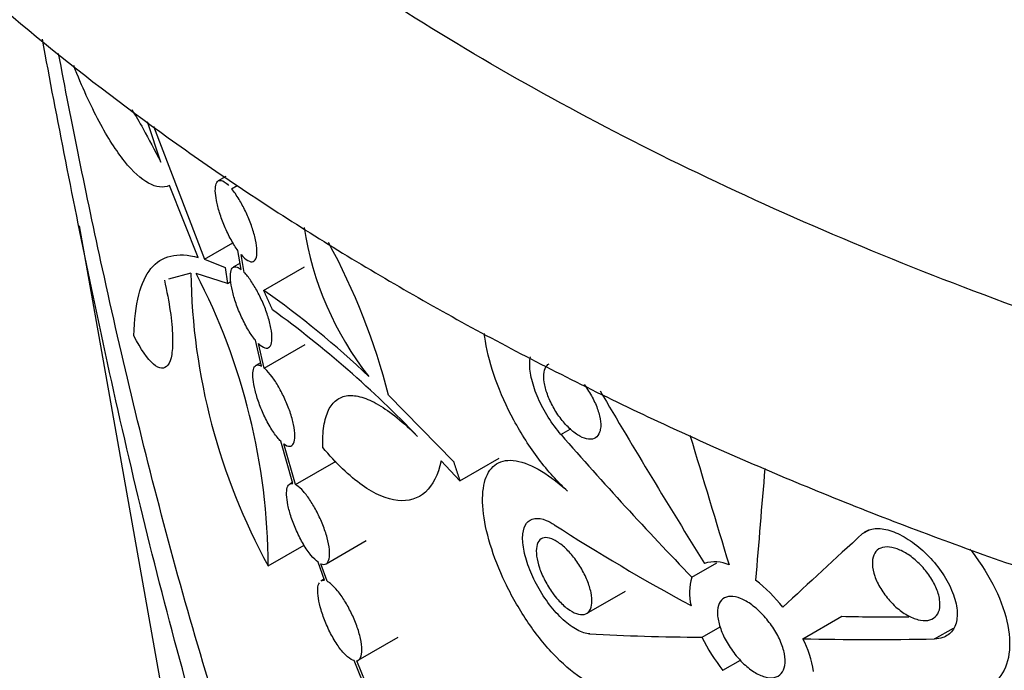
# Model space of a CAD drawing. Units: millimetres. Extents: x 0 to 835, y 0 to 1165.
# Drawn here: x 628 to 640, y 133 to 140 of the extents above; entities that cross this region are included whole.
import ezdxf
from ezdxf import colors
from ezdxf.entities.mleader import LeaderData, LeaderLine
from ezdxf.math import Vec2, Vec3

# ---------------------------------------------------------------- set-up
doc = ezdxf.new("R2010")
doc.units = ezdxf.units.MM
doc.layers.add('DV6_Défaut', color=7, linetype='Continuous')
doc.layers.add('Défaut', color=7, linetype='Continuous')

# ---------------------------------------------------------------- blocks, each defined once
blk = doc.blocks.new('_DOT')
at = {"color": 0}
blk.add_line((0, 0), (-1, 0), dxfattribs=at)
at = {"color": 0, "const_width": 0.333}
blk.add_lwpolyline([(-0.1665, 0, 1), (0.1665, 0, 1)], format="xyb", close=True, dxfattribs=at)
blk = doc.blocks.new('SE5')
at = {"layer": 'DV6_Défaut', "color": 7, "linetype": 'Continuous'}
for p, q in [((629.874, 138.634), (629.724, 139.093)), ((629.79, 139.043), (630.376, 137.521)), ((630.621, 138.469), (630.534, 138.418)), ((630.305, 137.542), (629.974, 138.365)), ((630.687, 138.327), (630.751, 138.364)), ((628.939, 137.902), (632.602, 117.307)), ((630.376, 137.521), (630.702, 137.709)), ((630.796, 137.402), (630.759, 137.62)), ((630.831, 137.37), (630.795, 137.574)), ((630.376, 137.521), (630.612, 137.425)), ((630.784, 137.474), (630.706, 137.429)), ((631.054, 137.164), (631.522, 137.434)), ((630.219, 137.362), (629.963, 137.293)), ((630.639, 137.242), (630.28, 137.356)), ((630.612, 137.425), (630.639, 137.242)), ((630.639, 137.242), (630.677, 137.264)), ((631.028, 136.296), (630.96, 136.593)), ((631.061, 136.273), (630.996, 136.554)), ((631.061, 136.273), (631.529, 136.543)), ((631.019, 136.335), (630.964, 136.303)), ((632.484, 135.963), (633.229, 135.205)), ((634.461, 135.513), (634.567, 135.574)), ((631.39, 134.95), (631.25, 135.435)), ((631.42, 134.938), (631.285, 135.405)), ((631.42, 134.938), (631.884, 135.206)), ((633.303, 134.982), (633.088, 135.211)), ((633.303, 134.982), (633.754, 135.243)), ((631.386, 134.964), (631.353, 134.945)), ((637.918, 134.377), (637.997, 134.422)), ((631.77, 134.031), (632.23, 134.297)), ((631.106, 134.008), (631.517, 134.245)), ((631.75, 133.842), (631.678, 134.05)), ((635.961, 133.878), (636.248, 134.044)), ((631.78, 133.831), (631.711, 134.032)), ((631.745, 133.856), (631.711, 133.836)), ((634.754, 133.462), (635.2, 133.719)), ((637.233, 133.173), (637.679, 133.43)), ((636.077, 133.19), (636.285, 133.31)), ((638.743, 133.17), (638.958, 133.294)), ((632.137, 132.927), (632.594, 133.191)), ((632.245, 132.543), (632.092, 132.922)), ((632.27, 132.552), (632.12, 132.921)), ((636.317, 132.811), (636.517, 132.926))]:
    blk.add_line(p, q, dxfattribs=at)
for centre, radius, start, end in [((635.145, 138.445), 3.671, 188.7625, 218.1746), ((625.148, 134.091), 7.571, 14.3162, 28.5835), ((637.441, 137.477), 7.223, 180.9124, 208.7063), ((623.807, 133.983), 7.299, 0.1956, 27.5268), ((625.183, 128.777), 10.238, 46.2764, 55.0046), ((623.968, 127.024), 12.247, 43.7255, 54.0617), ((636.225, 133.643), 0.41, 66.6457, 106.8523), ((636.57, 133.698), 0.636, 163.5835, 193.3303), ((635.513, 132.351), 1.902, 38.4245, 51.7235), ((637.876, 134.067), 2.002, 205.9937, 218.8659), ((636.087, 132.59), 1.286, 9.3486, 26.931)]:
    blk.add_arc(centre, radius, start, end, dxfattribs=at)
for centre, major_axis, ratio, start_param, end_param in [((654.67, 153.111), (21.737, -43.708), 0.523116, -1.437062, -1.389248), ((657.056, 147.332), (-28.135, 18.073), 0.715494, 1.183731, 1.2521), ((633.306, 292.31), (36.783, -223.829), 0.137968, -0.817547, -0.808198), ((683.625, 263.258), (-41.62, -179.685), 0.133384, -0.746462, -0.736272), ((658.688, 145.683), (-30.856, -1.765), 0.535314, 0.633754, 0.712292), ((662.565, 149.379), (-31.577, -23.337), 0.096586, -0.74969, -0.702203), ((660.008, 145.799), (-30.253, -9.481), 0.262998, 0.662084, 0.698655), ((660.207, 145.892), (-30.918, -10.412), 0.235337, 0.531106, 0.60016), ((660.06, 145.799), (-30.886, -9.678), 0.263001, 0.660596, 0.730034)]:
    blk.add_ellipse(centre, major_axis=major_axis, ratio=ratio, start_param=start_param, end_param=end_param, dxfattribs=at)
for points, knots in [([(624.315, 163.817), (624.103, 163.524), (623.58, 162.76), (622.841, 161.495), (622.153, 160.017), (621.622, 158.518), (621.249, 157.006), (621.032, 155.489), (620.969, 153.973), (621.059, 152.466), (621.299, 150.972), (621.687, 149.496), (622.222, 148.043), (622.902, 146.617), (623.727, 145.222), (624.696, 143.862), (625.806, 142.543), (627.054, 141.272), (628.436, 140.055), (629.944, 138.899), (631.571, 137.808), (633.308, 136.788), (635.146, 135.844), (637.077, 134.979), (639.09, 134.195), (641.178, 133.494), (643.331, 132.879), (645.54, 132.351), (647.798, 131.911), (650.094, 131.56), (652.421, 131.299), (654.769, 131.129), (657.13, 131.05), (659.493, 131.062), (661.851, 131.166), (664.194, 131.36), (666.512, 131.645), (668.798, 132.02), (671.043, 132.483), (673.238, 133.035), (675.374, 133.673), (677.443, 134.396), (679.438, 135.203), (681.349, 136.092), (683.169, 137.061), (684.889, 138.109), (686.501, 139.231), (687.995, 140.425), (689.364, 141.687), (690.597, 143.009), (691.688, 144.386), (692.63, 145.809), (693.418, 147.268), (694.049, 148.755), (694.522, 150.26), (694.838, 151.775), (694.997, 153.292), (695.003, 154.805), (694.858, 156.309), (694.564, 157.796), (694.122, 159.264), (693.533, 160.707), (692.941, 161.851), (692.544, 162.512), (692.419, 162.711)], [0, 0, 0, 0, 0.010445, 0.026889, 0.043105, 0.059085, 0.074847, 0.090425, 0.105874, 0.121256, 0.136626, 0.152042, 0.167567, 0.183251, 0.199132, 0.215227, 0.231534, 0.248034, 0.264693, 0.281471, 0.29833, 0.315233, 0.332153, 0.349067, 0.365962, 0.382834, 0.399681, 0.416503, 0.433302, 0.450082, 0.466846, 0.483598, 0.500344, 0.517087, 0.533833, 0.550585, 0.567347, 0.584124, 0.600922, 0.617744, 0.634595, 0.651478, 0.668396, 0.685349, 0.702336, 0.719348, 0.736375, 0.753387, 0.770355, 0.787238, 0.803989, 0.820565, 0.836927, 0.853056, 0.868954, 0.884642, 0.900167, 0.915583, 0.930958, 0.946337, 0.961786, 0.977364, 0.993117, 1, 1, 1, 1]), ([(691.964, 153.929), (691.965, 153.917), (691.997, 153.482), (692.007, 152.624), (691.872, 151.357), (691.585, 150.095), (691.149, 148.846), (690.567, 147.617), (689.842, 146.413), (688.978, 145.238), (687.979, 144.097), (686.848, 142.996), (685.591, 141.937), (684.212, 140.926), (682.716, 139.968), (681.111, 139.066), (679.402, 138.225), (677.598, 137.45), (675.706, 136.744), (673.734, 136.11), (671.691, 135.551), (669.586, 135.071), (667.429, 134.671), (665.23, 134.354), (662.998, 134.121), (660.743, 133.974), (658.475, 133.912), (656.206, 133.937), (653.944, 134.048), (651.701, 134.245), (649.486, 134.527), (647.309, 134.892), (645.181, 135.338), (643.11, 135.864), (641.107, 136.467), (639.179, 137.143), (637.337, 137.89), (635.587, 138.703), (633.938, 139.579), (632.397, 140.513), (630.97, 141.501), (629.664, 142.536), (628.483, 143.616), (627.432, 144.733), (626.515, 145.884), (625.735, 147.064), (625.094, 148.268), (624.595, 149.492), (624.24, 150.734), (624.036, 151.954), (623.994, 152.759), (623.994, 153.146)], [0, 0, 0, 0, 0.000635, 0.02201, 0.043443, 0.064843, 0.086149, 0.107331, 0.128384, 0.149324, 0.170177, 0.190967, 0.211717, 0.232444, 0.253161, 0.273876, 0.294593, 0.315317, 0.33605, 0.356792, 0.377544, 0.398306, 0.419075, 0.439851, 0.460632, 0.481418, 0.502206, 0.522996, 0.543785, 0.564571, 0.585353, 0.60613, 0.6269, 0.647662, 0.668413, 0.689154, 0.709883, 0.730599, 0.751304, 0.771998, 0.792685, 0.813371, 0.834059, 0.854764, 0.875499, 0.896285, 0.917149, 0.938115, 0.959207, 0.980434, 1, 1, 1, 1]), ([(628.735, 149.239), (628.851, 149.248), (628.977, 149.248), (629.499, 149.209), (629.973, 149.098), (631.632, 148.523), (633.101, 147.801), (635.663, 146.321), (636.592, 145.752), (638.489, 144.529), (639.462, 143.872), (641.437, 142.473), (642.409, 141.751), (644.32, 140.256), (645.261, 139.479), (647.491, 137.507), (648.745, 136.275), (649.824, 135.015)], [0, 0, 0, 0, 0.03968, 0.03968, 0.152432, 0.152432, 0.377938, 0.377938, 0.490691, 0.490691, 0.603444, 0.603444, 0.716197, 0.716197, 0.828949, 0.828949, 1, 1, 1, 1]), ([(630.117, 147.8), (630.473, 147.738), (630.877, 147.624), (631.882, 147.258), (632.512, 146.979), (633.877, 146.294), (634.619, 145.885), (637.032, 144.453), (638.812, 143.27), (642.326, 140.668), (644.067, 139.245), (646.455, 136.983), (647.242, 136.173), (647.958, 135.347)], [0, 0, 0, 0, 0.106347, 0.106347, 0.232708, 0.232708, 0.359069, 0.359069, 0.611791, 0.611791, 0.864513, 0.864513, 1, 1, 1, 1]), ([(630.919, 130.222), (630.527, 131.372), (630.191, 132.533), (629.588, 134.869), (629.319, 136.058), (628.874, 138.177), (628.689, 139.128), (628.518, 140.04)], [0, 0, 0, 0, 0.348626, 0.348626, 0.697253, 0.697253, 1, 1, 1, 1]), ([(637.66, 121.1), (636.897, 121.615), (636.185, 122.23), (634.852, 123.646), (634.229, 124.454), (632.552, 127.044), (631.649, 129.053), (630.57, 132.162), (630.248, 133.234), (629.679, 135.349), (629.431, 136.39), (629.018, 138.274), (628.851, 139.1), (628.704, 139.879)], [0, 0, 0, 0, 0.146008, 0.146008, 0.292015, 0.292015, 0.58403, 0.58403, 0.730038, 0.730038, 0.876045, 0.876045, 1, 1, 1, 1]), ([(629.974, 138.365), (629.903, 138.334), (629.823, 138.344), (629.649, 138.438), (629.555, 138.524), (629.364, 138.762), (629.267, 138.914), (629.07, 139.284), (628.973, 139.497), (628.877, 139.738)], [0, 0, 0, 0, 0.25, 0.25, 0.5, 0.5, 0.75, 0.75, 1, 1, 1, 1]), ([(629.544, 139.237), (629.586, 139.167), (629.629, 139.093), (629.738, 138.897), (629.805, 138.771), (629.874, 138.634)], [0, 0, 0, 0, 0.4040992, 0.4040992, 1, 1, 1, 1]), ([(630.759, 137.62), (630.732, 137.655), (630.705, 137.698), (630.68, 137.745), (630.654, 137.792), (630.628, 137.845), (630.606, 137.899), (630.584, 137.95), (630.565, 138.003), (630.549, 138.054), (630.534, 138.102), (630.522, 138.15), (630.514, 138.192), (630.506, 138.234), (630.501, 138.272), (630.5, 138.304), (630.5, 138.337), (630.503, 138.365), (630.51, 138.384), (630.517, 138.405), (630.528, 138.418), (630.543, 138.422), (630.559, 138.427), (630.579, 138.422), (630.601, 138.409), (630.617, 138.399), (630.634, 138.385), (630.651, 138.367)], [0, 0, 0, 0, 0.117857, 0.117857, 0.117857, 0.236258, 0.236258, 0.236258, 0.348796, 0.348796, 0.348796, 0.455677, 0.455677, 0.455677, 0.561703, 0.561703, 0.561703, 0.671719, 0.671719, 0.671719, 0.788986, 0.788986, 0.788986, 0.914028, 0.914028, 0.914028, 1, 1, 1, 1]), ([(630.795, 137.574), (630.823, 137.542), (630.849, 137.519), (630.873, 137.505), (630.896, 137.492), (630.917, 137.488), (630.934, 137.495), (630.95, 137.501), (630.963, 137.518), (630.97, 137.544), (630.977, 137.57), (630.979, 137.604), (630.975, 137.646), (630.972, 137.685), (630.964, 137.731), (630.952, 137.78), (630.94, 137.826), (630.925, 137.877), (630.906, 137.927), (630.888, 137.976), (630.867, 138.026), (630.844, 138.072), (630.821, 138.12), (630.797, 138.165), (630.772, 138.206), (630.744, 138.253), (630.715, 138.294), (630.687, 138.327)], [0, 0, 0, 0, 0.119385, 0.119385, 0.119385, 0.238878, 0.238878, 0.238878, 0.35839, 0.35839, 0.35839, 0.473467, 0.473467, 0.473467, 0.58171, 0.58171, 0.58171, 0.683943, 0.683943, 0.683943, 0.783337, 0.783337, 0.783337, 0.883822, 0.883822, 0.883822, 1, 1, 1, 1]), ([(629.566, 136.643), (629.579, 137.015), (629.642, 137.265), (629.823, 137.487), (629.899, 137.535), (630.079, 137.578), (630.184, 137.573), (630.305, 137.542)], [0, 0, 0, 0, 0.5, 0.5, 0.75, 0.75, 1, 1, 1, 1]), ([(630.96, 136.593), (630.934, 136.624), (630.906, 136.663), (630.879, 136.707), (630.852, 136.752), (630.825, 136.803), (630.801, 136.857), (630.777, 136.907), (630.756, 136.962), (630.737, 137.014), (630.72, 137.064), (630.705, 137.114), (630.695, 137.159), (630.684, 137.204), (630.677, 137.245), (630.674, 137.281), (630.671, 137.317), (630.672, 137.348), (630.676, 137.372), (630.68, 137.398), (630.689, 137.416), (630.701, 137.425), (630.714, 137.436), (630.731, 137.437), (630.751, 137.43), (630.765, 137.425), (630.78, 137.415), (630.796, 137.402)], [0, 0, 0, 0, 0.120729, 0.120729, 0.120729, 0.242001, 0.242001, 0.242001, 0.357219, 0.357219, 0.357219, 0.465579, 0.465579, 0.465579, 0.571389, 0.571389, 0.571389, 0.679707, 0.679707, 0.679707, 0.794437, 0.794437, 0.794437, 0.917122, 0.917122, 0.917122, 1, 1, 1, 1]), ([(630.996, 136.554), (631.022, 136.529), (631.047, 136.512), (631.068, 136.505), (631.09, 136.499), (631.108, 136.502), (631.122, 136.516), (631.135, 136.529), (631.144, 136.553), (631.148, 136.585), (631.151, 136.616), (631.149, 136.655), (631.143, 136.7), (631.137, 136.742), (631.126, 136.79), (631.111, 136.841), (631.097, 136.888), (631.079, 136.939), (631.059, 136.988), (631.039, 137.037), (631.016, 137.086), (630.992, 137.131), (630.968, 137.177), (630.943, 137.221), (630.918, 137.258), (630.892, 137.298), (630.865, 137.333), (630.841, 137.36), (630.837, 137.363), (630.834, 137.367), (630.831, 137.37)], [0, 0, 0, 0, 0.118892, 0.118892, 0.118892, 0.238735, 0.238735, 0.238735, 0.357188, 0.357188, 0.357188, 0.470068, 0.470068, 0.470068, 0.576073, 0.576073, 0.576073, 0.676987, 0.676987, 0.676987, 0.776399, 0.776399, 0.776399, 0.878177, 0.878177, 0.878177, 0.985407, 0.985407, 0.985407, 1, 1, 1, 1]), ([(629.916, 137.281), (629.945, 137.153), (629.967, 137.035), (629.999, 136.819), (630.008, 136.722), (630.013, 136.556), (630.009, 136.485), (629.991, 136.375), (629.976, 136.334), (629.936, 136.281), (629.912, 136.27), (629.857, 136.274), (629.825, 136.29), (629.724, 136.377), (629.647, 136.487), (629.566, 136.643)], [0, 0, 0, 0, 0.125, 0.125, 0.25, 0.25, 0.375, 0.375, 0.5, 0.5, 0.625, 0.625, 0.75, 0.75, 1, 1, 1, 1]), ([(634.537, 134.862), (634.424, 134.967), (634.311, 135.093), (634.207, 135.23), (634.103, 135.368), (634.005, 135.521), (633.922, 135.676), (633.838, 135.83), (633.767, 135.99), (633.712, 136.143), (633.657, 136.295), (633.617, 136.445), (633.596, 136.58), (633.591, 136.611), (633.587, 136.641), (633.584, 136.671)], [0, 0, 0, 0, 0.23648, 0.23648, 0.23648, 0.473474, 0.473474, 0.473474, 0.709344, 0.709344, 0.709344, 0.94535, 0.94535, 0.94535, 1, 1, 1, 1]), ([(631.25, 135.435), (631.225, 135.46), (631.197, 135.494), (631.169, 135.535), (631.141, 135.575), (631.112, 135.624), (631.086, 135.676), (631.06, 135.725), (631.036, 135.779), (631.015, 135.833), (630.995, 135.884), (630.978, 135.936), (630.965, 135.984), (630.952, 136.031), (630.942, 136.075), (630.936, 136.115), (630.93, 136.154), (630.928, 136.19), (630.93, 136.218), (630.932, 136.248), (630.938, 136.271), (630.947, 136.286), (630.958, 136.302), (630.972, 136.31), (630.99, 136.309), (631.001, 136.308), (631.014, 136.304), (631.028, 136.296)], [0, 0, 0, 0, 0.123136, 0.123136, 0.123136, 0.246772, 0.246772, 0.246772, 0.364786, 0.364786, 0.364786, 0.475347, 0.475347, 0.475347, 0.581832, 0.581832, 0.581832, 0.689163, 0.689163, 0.689163, 0.801659, 0.801659, 0.801659, 0.921698, 0.921698, 0.921698, 1, 1, 1, 1]), ([(634.461, 135.513), (634.41, 135.572), (634.36, 135.64), (634.316, 135.71), (634.272, 135.78), (634.232, 135.855), (634.2, 135.927), (634.168, 136), (634.143, 136.074), (634.127, 136.141), (634.11, 136.209), (634.102, 136.273), (634.103, 136.328), (634.104, 136.354), (634.106, 136.379), (634.111, 136.401)], [0, 0, 0, 0, 0.222143, 0.222143, 0.222143, 0.444709, 0.444709, 0.444709, 0.66756, 0.66756, 0.66756, 0.892697, 0.892697, 0.892697, 1, 1, 1, 1]), ([(634.904, 135.54), (634.895, 135.511), (634.878, 135.488), (634.857, 135.474), (634.836, 135.461), (634.809, 135.455), (634.778, 135.458), (634.748, 135.461), (634.714, 135.472), (634.678, 135.492), (634.643, 135.511), (634.605, 135.539), (634.569, 135.573), (634.532, 135.606), (634.496, 135.646), (634.463, 135.689), (634.429, 135.733), (634.398, 135.78), (634.372, 135.828), (634.345, 135.876), (634.322, 135.926), (634.305, 135.974), (634.287, 136.022), (634.275, 136.069), (634.268, 136.111), (634.262, 136.154), (634.261, 136.193), (634.267, 136.225), (634.272, 136.258), (634.284, 136.285), (634.301, 136.303), (634.308, 136.31), (634.315, 136.316), (634.324, 136.321)], [0, 0, 0, 0, 0.09784, 0.09784, 0.09784, 0.195703, 0.195703, 0.195703, 0.293176, 0.293176, 0.293176, 0.389656, 0.389656, 0.389656, 0.484994, 0.484994, 0.484994, 0.579457, 0.579457, 0.579457, 0.673683, 0.673683, 0.673683, 0.768495, 0.768495, 0.768495, 0.864568, 0.864568, 0.864568, 0.962072, 0.962072, 0.962072, 1, 1, 1, 1]), ([(631.285, 135.405), (631.31, 135.387), (631.333, 135.377), (631.352, 135.378), (631.371, 135.379), (631.386, 135.39), (631.396, 135.411), (631.407, 135.431), (631.412, 135.461), (631.412, 135.499), (631.412, 135.535), (631.406, 135.578), (631.396, 135.626), (631.387, 135.671), (631.373, 135.72), (631.356, 135.771), (631.339, 135.82), (631.319, 135.87), (631.297, 135.918), (631.275, 135.966), (631.251, 136.014), (631.227, 136.056), (631.201, 136.1), (631.175, 136.141), (631.15, 136.175), (631.123, 136.211), (631.096, 136.241), (631.072, 136.263), (631.068, 136.267), (631.064, 136.27), (631.061, 136.273)], [0, 0, 0, 0, 0.118561, 0.118561, 0.118561, 0.237738, 0.237738, 0.237738, 0.354333, 0.354333, 0.354333, 0.464798, 0.464798, 0.464798, 0.568938, 0.568938, 0.568938, 0.669219, 0.669219, 0.669219, 0.769338, 0.769338, 0.769338, 0.872891, 0.872891, 0.872891, 0.982424, 0.982424, 0.982424, 1, 1, 1, 1]), ([(634.727, 136.084), (634.745, 136.061), (634.762, 136.036), (634.778, 136.01), (634.808, 135.964), (634.834, 135.914), (634.855, 135.866), (634.876, 135.818), (634.893, 135.77), (634.903, 135.725), (634.913, 135.68), (634.918, 135.638), (634.916, 135.602), (634.914, 135.579), (634.911, 135.558), (634.904, 135.54)], [0, 0, 0, 0, 0.129363, 0.129363, 0.129363, 0.3665185, 0.3665185, 0.3665185, 0.6056764, 0.6056764, 0.6056764, 0.8480175, 0.8480175, 0.8480175, 1, 1, 1, 1]), ([(631.731, 135.364), (631.728, 135.456), (631.733, 135.537), (631.755, 135.678), (631.773, 135.74), (631.821, 135.841), (631.852, 135.879), (631.925, 135.935), (631.969, 135.952), (632.066, 135.963), (632.119, 135.957), (632.237, 135.922), (632.302, 135.893), (632.438, 135.814), (632.509, 135.764), (632.659, 135.642), (632.738, 135.57), (632.818, 135.489)], [0, 0, 0, 0, 0.125, 0.125, 0.25, 0.25, 0.375, 0.375, 0.5, 0.5, 0.625, 0.625, 0.75, 0.75, 0.875, 0.875, 1, 1, 1, 1]), ([(633.088, 135.211), (633.054, 135.05), (632.993, 134.931), (632.821, 134.776), (632.714, 134.743), (632.466, 134.77), (632.329, 134.829), (632.11, 134.983), (632.034, 135.046), (631.884, 135.19), (631.808, 135.272), (631.731, 135.364)], [0, 0, 0, 0, 0.25, 0.25, 0.5, 0.5, 0.75, 0.75, 0.875, 0.875, 1, 1, 1, 1]), ([(635.247, 132.595), (635.176, 132.566), (635.09, 132.561), (634.995, 132.583), (634.901, 132.605), (634.796, 132.653), (634.69, 132.724), (634.584, 132.795), (634.474, 132.89), (634.369, 133.002), (634.264, 133.113), (634.161, 133.243), (634.069, 133.382), (633.977, 133.519), (633.892, 133.668), (633.822, 133.816), (633.751, 133.963), (633.693, 134.114), (633.65, 134.254), (633.608, 134.395), (633.58, 134.531), (633.569, 134.65), (633.557, 134.771), (633.563, 134.878), (633.585, 134.964), (633.607, 135.051), (633.647, 135.119), (633.702, 135.161), (633.757, 135.204), (633.83, 135.223), (633.914, 135.215), (633.998, 135.207), (634.096, 135.173), (634.2, 135.115), (634.301, 135.058), (634.412, 134.976), (634.522, 134.877), (634.527, 134.872), (634.532, 134.867), (634.537, 134.862)], [0, 0, 0, 0, 0.083592, 0.083592, 0.083592, 0.167255, 0.167255, 0.167255, 0.250483, 0.250483, 0.250483, 0.332865, 0.332865, 0.332865, 0.414272, 0.414272, 0.414272, 0.494986, 0.494986, 0.494986, 0.575853, 0.575853, 0.575853, 0.657965, 0.657965, 0.657965, 0.741949, 0.741949, 0.741949, 0.82733, 0.82733, 0.82733, 0.912566, 0.912566, 0.912566, 0.996108, 0.996108, 0.996108, 1, 1, 1, 1]), ([(631.678, 134.05), (631.653, 134.068), (631.625, 134.095), (631.596, 134.13), (631.568, 134.165), (631.538, 134.208), (631.509, 134.256), (631.482, 134.302), (631.455, 134.355), (631.431, 134.409), (631.408, 134.459), (631.387, 134.512), (631.37, 134.563), (631.354, 134.612), (631.341, 134.66), (631.332, 134.704), (631.323, 134.747), (631.318, 134.787), (631.317, 134.82), (631.315, 134.854), (631.318, 134.883), (631.325, 134.904), (631.332, 134.927), (631.343, 134.941), (631.358, 134.948), (631.368, 134.951), (631.378, 134.952), (631.39, 134.95)], [0, 0, 0, 0, 0.1247, 0.1247, 0.1247, 0.249822, 0.249822, 0.249822, 0.370452, 0.370452, 0.370452, 0.48388, 0.48388, 0.48388, 0.592087, 0.592087, 0.592087, 0.699359, 0.699359, 0.699359, 0.81011, 0.81011, 0.81011, 0.927356, 0.927356, 0.927356, 1, 1, 1, 1]), ([(631.711, 134.032), (631.734, 134.022), (631.754, 134.022), (631.77, 134.031), (631.786, 134.04), (631.798, 134.06), (631.804, 134.088), (631.81, 134.115), (631.812, 134.151), (631.807, 134.194), (631.803, 134.234), (631.794, 134.281), (631.781, 134.33), (631.768, 134.377), (631.751, 134.428), (631.731, 134.478), (631.712, 134.527), (631.689, 134.577), (631.666, 134.623), (631.642, 134.67), (631.616, 134.715), (631.59, 134.754), (631.563, 134.795), (631.536, 134.831), (631.51, 134.861), (631.483, 134.891), (631.456, 134.915), (631.433, 134.93), (631.429, 134.933), (631.424, 134.936), (631.42, 134.938)], [0, 0, 0, 0, 0.116954, 0.116954, 0.116954, 0.234418, 0.234418, 0.234418, 0.348576, 0.348576, 0.348576, 0.456759, 0.456759, 0.456759, 0.5597, 0.5597, 0.5597, 0.660188, 0.660188, 0.660188, 0.761736, 0.761736, 0.761736, 0.867461, 0.867461, 0.867461, 0.979195, 0.979195, 0.979195, 1, 1, 1, 1]), ([(634.79, 133.229), (634.747, 133.231), (634.698, 133.246), (634.647, 133.274), (634.595, 133.301), (634.541, 133.341), (634.487, 133.39), (634.434, 133.439), (634.38, 133.498), (634.33, 133.563), (634.281, 133.628), (634.234, 133.699), (634.194, 133.772), (634.154, 133.844), (634.119, 133.919), (634.092, 133.991), (634.065, 134.064), (634.045, 134.135), (634.034, 134.199), (634.022, 134.264), (634.019, 134.324), (634.024, 134.374), (634.03, 134.425), (634.045, 134.466), (634.067, 134.496), (634.09, 134.526), (634.122, 134.545), (634.16, 134.55), (634.198, 134.556), (634.244, 134.548), (634.293, 134.528), (634.322, 134.516), (634.352, 134.5), (634.384, 134.48)], [0, 0, 0, 0, 0.094847, 0.094847, 0.094847, 0.189838, 0.189838, 0.189838, 0.283952, 0.283952, 0.283952, 0.376865, 0.376865, 0.376865, 0.469046, 0.469046, 0.469046, 0.561393, 0.561393, 0.561393, 0.654903, 0.654903, 0.654903, 0.750168, 0.750168, 0.750168, 0.846923, 0.846923, 0.846923, 0.944006, 0.944006, 0.944006, 1, 1, 1, 1]), ([(637.918, 134.377), (637.951, 134.406), (637.993, 134.425), (638.041, 134.432), (638.089, 134.44), (638.146, 134.435), (638.205, 134.42), (638.265, 134.404), (638.329, 134.377), (638.393, 134.34), (638.457, 134.304), (638.523, 134.257), (638.584, 134.203), (638.647, 134.149), (638.707, 134.086), (638.76, 134.021), (638.813, 133.954), (638.861, 133.883), (638.899, 133.812), (638.937, 133.74), (638.965, 133.667), (638.982, 133.599), (638.999, 133.531), (639.005, 133.466), (638.999, 133.409), (638.993, 133.354), (638.976, 133.305), (638.948, 133.267), (638.92, 133.229), (638.882, 133.201), (638.836, 133.186), (638.808, 133.176), (638.776, 133.171), (638.743, 133.17)], [0, 0, 0, 0, 0.092413, 0.092413, 0.092413, 0.18497, 0.18497, 0.18497, 0.277232, 0.277232, 0.277232, 0.370106, 0.370106, 0.370106, 0.464459, 0.464459, 0.464459, 0.560423, 0.560423, 0.560423, 0.657235, 0.657235, 0.657235, 0.753642, 0.753642, 0.753642, 0.848691, 0.848691, 0.848691, 0.942261, 0.942261, 0.942261, 1, 1, 1, 1]), ([(634.364, 133.698), (634.332, 133.743), (634.303, 133.791), (634.277, 133.839), (634.252, 133.888), (634.23, 133.938), (634.214, 133.985), (634.198, 134.033), (634.187, 134.079), (634.182, 134.12), (634.176, 134.162), (634.176, 134.2), (634.183, 134.231), (634.189, 134.263), (634.201, 134.288), (634.219, 134.305), (634.236, 134.322), (634.26, 134.331), (634.287, 134.331), (634.314, 134.331), (634.346, 134.322), (634.38, 134.306), (634.414, 134.289), (634.45, 134.264), (634.487, 134.233), (634.522, 134.202), (634.559, 134.164), (634.593, 134.122), (634.627, 134.081), (634.659, 134.034), (634.688, 133.987), (634.716, 133.94), (634.741, 133.89), (634.761, 133.842), (634.781, 133.794), (634.796, 133.746), (634.805, 133.702), (634.814, 133.658), (634.817, 133.617), (634.814, 133.582), (634.811, 133.546), (634.802, 133.516), (634.788, 133.494), (634.773, 133.472), (634.752, 133.457), (634.727, 133.451), (634.701, 133.446), (634.671, 133.448), (634.639, 133.46), (634.606, 133.471), (634.571, 133.491), (634.535, 133.518), (634.499, 133.545), (634.462, 133.58), (634.427, 133.619), (634.406, 133.644), (634.384, 133.67), (634.364, 133.698)], [0, 0, 0, 0, 0.052498, 0.052498, 0.052498, 0.104984, 0.104984, 0.104984, 0.157685, 0.157685, 0.157685, 0.211156, 0.211156, 0.211156, 0.265579, 0.265579, 0.265579, 0.320674, 0.320674, 0.320674, 0.375769, 0.375769, 0.375769, 0.430153, 0.430153, 0.430153, 0.483512, 0.483512, 0.483512, 0.536079, 0.536079, 0.536079, 0.588439, 0.588439, 0.588439, 0.641187, 0.641187, 0.641187, 0.694679, 0.694679, 0.694679, 0.748943, 0.748943, 0.748943, 0.803718, 0.803718, 0.803718, 0.858577, 0.858577, 0.858577, 0.913077, 0.913077, 0.913077, 0.9669, 0.9669, 0.9669, 1, 1, 1, 1]), ([(638.227, 133.61), (638.189, 133.652), (638.154, 133.699), (638.125, 133.747), (638.096, 133.794), (638.073, 133.844), (638.056, 133.891), (638.04, 133.937), (638.031, 133.983), (638.029, 134.024), (638.027, 134.065), (638.033, 134.102), (638.046, 134.132), (638.058, 134.161), (638.078, 134.185), (638.104, 134.201), (638.13, 134.216), (638.162, 134.224), (638.197, 134.224), (638.232, 134.225), (638.272, 134.217), (638.313, 134.202), (638.355, 134.187), (638.398, 134.164), (638.441, 134.136), (638.484, 134.107), (638.527, 134.072), (638.566, 134.033), (638.606, 133.994), (638.644, 133.95), (638.677, 133.904), (638.709, 133.858), (638.737, 133.809), (638.758, 133.762), (638.779, 133.714), (638.793, 133.666), (638.8, 133.623), (638.806, 133.58), (638.805, 133.539), (638.797, 133.505), (638.788, 133.472), (638.772, 133.443), (638.749, 133.422), (638.727, 133.402), (638.698, 133.389), (638.664, 133.383), (638.631, 133.378), (638.593, 133.38), (638.553, 133.391), (638.513, 133.401), (638.47, 133.419), (638.427, 133.443), (638.384, 133.468), (638.34, 133.5), (638.3, 133.536), (638.274, 133.559), (638.25, 133.584), (638.227, 133.61)], [0, 0, 0, 0, 0.054642, 0.054642, 0.054642, 0.109276, 0.109276, 0.109276, 0.163998, 0.163998, 0.163998, 0.218449, 0.218449, 0.218449, 0.272281, 0.272281, 0.272281, 0.325378, 0.325378, 0.325378, 0.37796, 0.37796, 0.37796, 0.430525, 0.430525, 0.430525, 0.483623, 0.483623, 0.483623, 0.537578, 0.537578, 0.537578, 0.592297, 0.592297, 0.592297, 0.647277, 0.647277, 0.647277, 0.701881, 0.701881, 0.701881, 0.7557, 0.7557, 0.7557, 0.808757, 0.808757, 0.808757, 0.861409, 0.861409, 0.861409, 0.914123, 0.914123, 0.914123, 0.967268, 0.967268, 0.967268, 1, 1, 1, 1]), ([(639.147, 134.199), (639.169, 134.172), (639.19, 134.144), (639.21, 134.116), (639.311, 133.978), (639.397, 133.833), (639.462, 133.691), (639.526, 133.548), (639.571, 133.406), (639.59, 133.275), (639.61, 133.145), (639.606, 133.023), (639.578, 132.92), (639.551, 132.819), (639.501, 132.733), (639.432, 132.67), (639.363, 132.608), (639.275, 132.566), (639.174, 132.549), (639.074, 132.532), (638.96, 132.538), (638.841, 132.566)], [0, 0, 0, 0, 0.033505, 0.033505, 0.033505, 0.197969, 0.197969, 0.197969, 0.363246, 0.363246, 0.363246, 0.526547, 0.526547, 0.526547, 0.686697, 0.686697, 0.686697, 0.844606, 0.844606, 0.844606, 1, 1, 1, 1]), ([(632.092, 132.922), (632.07, 132.927), (632.044, 132.941), (632.016, 132.965), (631.989, 132.988), (631.958, 133.021), (631.928, 133.061), (631.899, 133.1), (631.869, 133.146), (631.841, 133.197), (631.814, 133.245), (631.789, 133.298), (631.766, 133.351), (631.745, 133.401), (631.727, 133.453), (631.712, 133.502), (631.698, 133.549), (631.688, 133.595), (631.681, 133.636), (631.675, 133.676), (631.672, 133.713), (631.674, 133.743), (631.675, 133.774), (631.682, 133.799), (631.692, 133.815)], [0, 0, 0, 0, 0.1346031, 0.1346031, 0.1346031, 0.2695246, 0.2695246, 0.2695246, 0.4018449, 0.4018449, 0.4018449, 0.5277252, 0.5277252, 0.5277252, 0.6469216, 0.6469216, 0.6469216, 0.7624573, 0.7624573, 0.7624573, 0.8788163, 0.8788163, 0.8788163, 1, 1, 1, 1]), ([(631.712, 133.836), (631.719, 133.84), (631.727, 133.843), (631.735, 133.843), (631.74, 133.843), (631.745, 133.843), (631.75, 133.842)], [0, 0, 0, 0, 0.6528766, 0.6528766, 0.6528766, 1, 1, 1, 1]), ([(632.12, 132.921), (632.139, 132.924), (632.154, 132.937), (632.164, 132.958), (632.174, 132.98), (632.179, 133.011), (632.179, 133.048), (632.178, 133.084), (632.173, 133.128), (632.163, 133.176), (632.153, 133.221), (632.138, 133.272), (632.12, 133.322), (632.102, 133.371), (632.081, 133.422), (632.057, 133.47), (632.034, 133.518), (632.009, 133.564), (631.982, 133.606), (631.956, 133.65), (631.928, 133.689), (631.901, 133.722), (631.873, 133.756), (631.846, 133.784), (631.82, 133.804), (631.806, 133.816), (631.793, 133.825), (631.78, 133.831)], [0, 0, 0, 0, 0.123716, 0.123716, 0.123716, 0.247926, 0.247926, 0.247926, 0.367948, 0.367948, 0.367948, 0.482195, 0.482195, 0.482195, 0.592652, 0.592652, 0.592652, 0.702659, 0.702659, 0.702659, 0.815646, 0.815646, 0.815646, 0.93412, 0.93412, 0.93412, 1, 1, 1, 1]), ([(636.469, 132.978), (636.43, 133.025), (636.394, 133.077), (636.364, 133.129), (636.334, 133.18), (636.309, 133.234), (636.291, 133.285), (636.273, 133.337), (636.261, 133.387), (636.256, 133.432), (636.252, 133.477), (636.255, 133.518), (636.265, 133.552), (636.275, 133.585), (636.293, 133.612), (636.316, 133.63), (636.34, 133.648), (636.37, 133.658), (636.405, 133.658), (636.439, 133.659), (636.479, 133.65), (636.52, 133.633), (636.561, 133.617), (636.605, 133.592), (636.648, 133.56), (636.691, 133.528), (636.734, 133.489), (636.774, 133.446), (636.815, 133.403), (636.853, 133.355), (636.887, 133.305), (636.92, 133.255), (636.95, 133.202), (636.972, 133.151), (636.995, 133.099), (637.012, 133.047), (637.021, 132.999), (637.03, 132.951), (637.032, 132.906), (637.026, 132.868), (637.02, 132.83), (637.006, 132.798), (636.985, 132.774), (636.965, 132.751), (636.938, 132.735), (636.905, 132.729), (636.873, 132.722), (636.836, 132.725), (636.796, 132.736), (636.756, 132.747), (636.713, 132.768), (636.67, 132.795), (636.627, 132.822), (636.584, 132.858), (636.542, 132.898), (636.517, 132.923), (636.492, 132.95), (636.469, 132.978)], [0, 0, 0, 0, 0.053725, 0.053725, 0.053725, 0.107427, 0.107427, 0.107427, 0.161478, 0.161478, 0.161478, 0.215922, 0.215922, 0.215922, 0.270467, 0.270467, 0.270467, 0.324704, 0.324704, 0.324704, 0.378324, 0.378324, 0.378324, 0.431332, 0.431332, 0.431332, 0.484073, 0.484073, 0.484073, 0.537033, 0.537033, 0.537033, 0.590571, 0.590571, 0.590571, 0.644732, 0.644732, 0.644732, 0.699254, 0.699254, 0.699254, 0.753737, 0.753737, 0.753737, 0.807854, 0.807854, 0.807854, 0.861488, 0.861488, 0.861488, 0.914714, 0.914714, 0.914714, 0.967729, 0.967729, 0.967729, 1, 1, 1, 1])]:
    blk.add_open_spline(points, degree=3, knots=knots, dxfattribs=at)
for points in [[(631.156, 136.94), (631.105, 137.052), (631.054, 137.164)], [(633.229, 135.205), (633.266, 135.093), (633.303, 134.982)]]:
    blk.add_open_spline(points, degree=2, dxfattribs=at)

msp = doc.modelspace()

# ---------------------------------------------------------------- block references
at = {"layer": 'Défaut'}
msp.add_blockref('SE5', (0, 0), dxfattribs=at)

# ---------------------------------------------------------------- leaders
at = {"layer": 'Défaut', "color": 7, "linetype": 'Continuous'}
ml = msp.add_multileader_mtext('Standard', dxfattribs=at)
ml.set_content('{\\pxsm0.9;\\fSolid Edge ISO|b1||i0||c0|p34;\\W1.;07/02/2018\\P}', color=256)
ml.set_leader_properties()
ml.set_arrow_properties(name='DOT')
ml.build(insert=Vec2(0, 0))
ml.multileader.update_dxf_attribs({"leader_type": 0, "dogleg_length": 0, "arrow_head_size": 12})
ctx = ml.context
ctx.base_point, ctx.char_height, ctx.arrow_head_size, ctx.landing_gap_size = Vec3(747.016, 1157.46), 12, 12, 4.2
notes = []
notes.append((ctx, [(0, (0, 0, 0), (0, 0), (1, 0), 1, [])]))
ctx.mtext.insert = Vec3(749.016, 1163.58)
for ctx, leaders in notes:
    for number, flags, end, landing, length, lines in leaders:
        leader = LeaderData()
        leader.index, (leader.has_last_leader_line, leader.has_dogleg_vector, leader.attachment_direction) = number, flags
        leader.last_leader_point, leader.dogleg_vector, leader.dogleg_length = Vec3(end), Vec3(landing), length
        for number, points, colour, breaks in lines:
            line = LeaderLine()
            line.index, line.vertices, line.color, line.breaks = number, Vec3.list(points), colors.encode_raw_color(colour), breaks
            leader.lines.append(line)
        ctx.leaders.append(leader)

doc.saveas('drawing.dxf')
